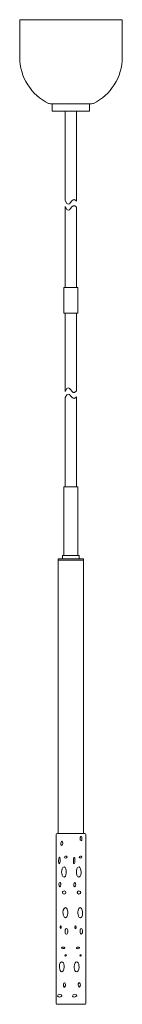
# Model space of a CAD drawing. Units: inches. Extents: x 0 to 4.5, y -22.8 to 20.5.
import ezdxf

# ---------------------------------------------------------------- set-up
doc = ezdxf.new("R2010")
doc.units = ezdxf.units.IN
doc.header["$MEASUREMENT"] = 0
doc.layers.add('Layer 1', color=7, linetype='Continuous')

# ---------------------------------------------------------------- blocks, each defined once
blk = doc.blocks.new('block 2')
at = {"layer": 'Layer 1', "color": 7, "lineweight": 18, "true_color": 0xffffff}
for points in [[(4.5, 20.53), (0, 20.53)], [(0, 20.53), (0, 18.872)], [(4.5, 20.53), (4.5, 18.872)], [(1.426, 16.512), (1.426, 16.827)], [(3.058, 16.512), (1.426, 16.512)], [(1.996, 16.512), (1.996, 12.578)], [(2.488, 16.512), (1.996, 16.512)], [(2.488, 16.512), (2.488, 12.554)], [(3.058, 16.827), (3.058, 16.512)], [(1.996, 12.312), (1.996, 8.754)], [(2.488, 12.288), (2.488, 8.754)], [(2.551, 8.754), (1.933, 8.754)], [(1.933, 8.754), (1.933, 7.628)], [(2.551, 7.628), (2.551, 8.754)], [(1.933, 7.628), (2.551, 7.628)], [(1.996, 4.191), (1.996, 7.628)], [(1.996, 7.628), (2.488, 7.628)], [(2.488, 4.215), (2.488, 7.628)], [(1.996, -0.009), (1.996, 3.925)], [(2.488, -0.009), (2.488, 3.949)], [(2.551, -0.009), (1.933, -0.009)], [(1.933, -0.009), (1.933, -3.022)], [(1.996, -0.009), (2.488, -0.009)], [(2.551, -3.022), (2.551, -0.009)], [(1.87, -3.022), (2.614, -3.022)], [(1.87, -3.022), (1.87, -3.167)], [(1.87, -3.022), (2.614, -3.022)], [(1.933, -3.022), (2.551, -3.022)], [(2.614, -3.022), (2.614, -3.167)], [(1.68, -3.167), (2.25, -3.167)], [(1.68, -3.228), (1.68, -3.167)], [(1.68, -3.228), (2.25, -3.228)], [(1.68, -3.228), (1.68, -15.246)], [(1.68, -3.228), (2.805, -3.228)], [(1.806, -3.167), (2.25, -3.167)], [(2.678, -3.167), (2.25, -3.167)], [(2.805, -3.167), (2.25, -3.167)], [(2.805, -3.228), (2.25, -3.228)], [(2.805, -3.228), (2.805, -3.167)], [(2.805, -3.228), (2.805, -15.246)], [(1.68, -15.246), (2.805, -15.246)]]:
    blk.add_lwpolyline(points, dxfattribs=at)
for points, knots in [([(4.5, 18.872), (4.5, 18.021), (3.988, 17.199), (3.232, 16.851), (3.232, 16.851), (3.188, 16.827), (3.153, 16.827), (3.153, 16.827), (1.347, 16.827), (1.347, 16.827), (1.312, 16.827), (1.268, 16.851), (1.268, 16.851), (0.512, 17.199), (0, 18.021), (0, 18.872)], [0, 0, 0, 0, 1, 1, 1, 2, 2, 2, 3, 3, 3, 4, 4, 4, 5, 5, 5, 5]), ([(2.852, -15.246), (2.852, -15.246), (1.648, -15.246), (1.648, -15.246), (1.622, -15.246), (1.6, -15.262), (1.6, -15.283), (1.6, -15.283), (1.6, -22.714), (1.6, -22.714), (1.6, -22.734), (1.622, -22.75), (1.648, -22.75), (1.648, -22.75), (2.852, -22.75), (2.852, -22.75), (2.878, -22.75), (2.9, -22.734), (2.9, -22.714), (2.9, -22.714), (2.9, -15.283), (2.9, -15.283), (2.9, -15.262), (2.878, -15.246), (2.852, -15.246)], [0, 0, 0, 0, 1, 1, 1, 2, 2, 2, 3, 3, 3, 4, 4, 4, 5, 5, 5, 6, 6, 6, 7, 7, 7, 8, 8, 8, 8]), ([(1.838, -15.767), (1.882, -15.764), (1.891, -15.682), (1.886, -15.652), (1.882, -15.635), (1.875, -15.618), (1.864, -15.602), (1.86, -15.596), (1.857, -15.587), (1.85, -15.585), (1.82, -15.573), (1.802, -15.668), (1.8, -15.682), (1.796, -15.71), (1.794, -15.756), (1.838, -15.767)], [0, 0, 0, 0, 1, 1, 1, 2, 2, 2, 3, 3, 3, 4, 4, 4, 5, 5, 5, 5]), ([(2.695, -15.551), (2.699, -15.551), (2.703, -15.55), (2.708, -15.549), (2.721, -15.544), (2.724, -15.515), (2.725, -15.505), (2.727, -15.488), (2.725, -15.471), (2.725, -15.454), (2.725, -15.432), (2.735, -15.354), (2.682, -15.367), (2.664, -15.372), (2.646, -15.454), (2.646, -15.47), (2.646, -15.489), (2.661, -15.55), (2.695, -15.551)], [0, 0, 0, 0, 1, 1, 1, 2, 2, 2, 3, 3, 3, 4, 4, 4, 5, 5, 5, 6, 6, 6, 6]), ([(1.743, -16.578), (1.767, -16.557), (1.77, -16.476), (1.775, -16.435), (1.778, -16.406), (1.775, -16.377), (1.769, -16.349), (1.766, -16.334), (1.763, -16.319), (1.757, -16.304), (1.756, -16.3), (1.754, -16.289), (1.751, -16.286), (1.736, -16.269), (1.726, -16.306), (1.724, -16.313), (1.718, -16.33), (1.715, -16.347), (1.712, -16.364), (1.705, -16.403), (1.702, -16.443), (1.704, -16.482), (1.705, -16.502), (1.703, -16.574), (1.743, -16.578)], [0, 0, 0, 0, 1, 1, 1, 2, 2, 2, 3, 3, 3, 4, 4, 4, 5, 5, 5, 6, 6, 6, 7, 7, 7, 8, 8, 8, 8]), ([(2.076, -16.275), (2.069, -16.215), (1.953, -16.215), (1.965, -16.287), (1.975, -16.346), (2.073, -16.322), (2.076, -16.275)], [0, 0, 0, 0, 1, 1, 1, 2, 2, 2, 2]), ([(2.393, -16.578), (2.419, -16.555), (2.424, -16.475), (2.424, -16.432), (2.424, -16.404), (2.423, -16.376), (2.418, -16.347), (2.415, -16.334), (2.413, -16.318), (2.407, -16.305), (2.403, -16.297), (2.392, -16.285), (2.381, -16.294), (2.376, -16.299), (2.374, -16.31), (2.373, -16.315), (2.367, -16.333), (2.364, -16.351), (2.361, -16.369), (2.354, -16.41), (2.351, -16.451), (2.354, -16.492), (2.355, -16.51), (2.356, -16.575), (2.393, -16.578)], [0, 0, 0, 0, 1, 1, 1, 2, 2, 2, 3, 3, 3, 4, 4, 4, 5, 5, 5, 6, 6, 6, 7, 7, 7, 8, 8, 8, 8]), ([(2.725, -16.275), (2.719, -16.215), (2.602, -16.215), (2.614, -16.287), (2.624, -16.346), (2.723, -16.322), (2.725, -16.275)], [0, 0, 0, 0, 1, 1, 1, 2, 2, 2, 2]), ([(1.949, -17.158), (2.038, -17.13), (2.044, -16.996), (2.044, -16.915), (2.044, -16.865), (2.013, -16.71), (1.957, -16.711), (1.848, -16.713), (1.838, -16.876), (1.838, -16.935), (1.838, -16.998), (1.852, -17.152), (1.949, -17.158)], [0, 0, 0, 0, 1, 1, 1, 2, 2, 2, 3, 3, 3, 4, 4, 4, 4]), ([(2.599, -17.158), (2.688, -17.13), (2.694, -16.996), (2.694, -16.915), (2.694, -16.865), (2.663, -16.71), (2.607, -16.711), (2.498, -16.713), (2.488, -16.876), (2.488, -16.935), (2.488, -16.998), (2.501, -17.152), (2.599, -17.158)], [0, 0, 0, 0, 1, 1, 1, 2, 2, 2, 3, 3, 3, 4, 4, 4, 4]), ([(1.759, -17.582), (1.819, -17.575), (1.823, -17.42), (1.775, -17.397), (1.713, -17.368), (1.696, -17.568), (1.759, -17.582)], [0, 0, 0, 0, 1, 1, 1, 2, 2, 2, 2]), ([(2.408, -17.582), (2.468, -17.575), (2.473, -17.42), (2.424, -17.397), (2.362, -17.368), (2.345, -17.568), (2.408, -17.582)], [0, 0, 0, 0, 1, 1, 1, 2, 2, 2, 2]), ([(1.876, -17.836), (1.877, -17.87), (1.9, -17.909), (1.949, -17.909), (1.996, -17.909), (2.028, -17.871), (2.028, -17.836), (2.028, -17.802), (1.994, -17.764), (1.949, -17.764), (1.921, -17.764), (1.903, -17.776), (1.891, -17.794), (1.886, -17.802), (1.879, -17.813), (1.877, -17.822), (1.876, -17.826), (1.876, -17.831), (1.876, -17.836)], [0, 0, 0, 0, 1, 1, 1, 2, 2, 2, 3, 3, 3, 4, 4, 4, 5, 5, 5, 6, 6, 6, 6]), ([(2.526, -17.836), (2.525, -17.87), (2.552, -17.909), (2.599, -17.909), (2.646, -17.909), (2.678, -17.871), (2.678, -17.836), (2.678, -17.802), (2.644, -17.764), (2.599, -17.764), (2.574, -17.764), (2.556, -17.773), (2.544, -17.79), (2.538, -17.797), (2.534, -17.806), (2.53, -17.814), (2.527, -17.821), (2.526, -17.829), (2.526, -17.836)], [0, 0, 0, 0, 1, 1, 1, 2, 2, 2, 3, 3, 3, 4, 4, 4, 5, 5, 5, 6, 6, 6, 6]), ([(2.012, -18.95), (2.111, -18.941), (2.118, -18.729), (2.107, -18.672), (2.099, -18.623), (2.071, -18.493), (2.004, -18.502), (1.904, -18.515), (1.891, -18.706), (1.901, -18.764), (1.912, -18.821), (1.929, -18.95), (2.012, -18.95)], [0, 0, 0, 0, 1, 1, 1, 2, 2, 2, 3, 3, 3, 4, 4, 4, 4]), ([(2.662, -18.95), (2.76, -18.941), (2.768, -18.73), (2.757, -18.672), (2.748, -18.622), (2.72, -18.491), (2.65, -18.502), (2.554, -18.517), (2.542, -18.705), (2.551, -18.763), (2.56, -18.824), (2.581, -18.948), (2.662, -18.95)], [0, 0, 0, 0, 1, 1, 1, 2, 2, 2, 3, 3, 3, 4, 4, 4, 4]), ([(1.79, -19.422), (1.826, -19.414), (1.828, -19.381), (1.824, -19.358), (1.822, -19.344), (1.817, -19.33), (1.81, -19.316), (1.805, -19.308), (1.797, -19.288), (1.783, -19.304), (1.773, -19.314), (1.773, -19.334), (1.772, -19.346), (1.769, -19.369), (1.768, -19.404), (1.79, -19.422)], [0, 0, 0, 0, 1, 1, 1, 2, 2, 2, 3, 3, 3, 4, 4, 4, 5, 5, 5, 5]), ([(2.043, -19.667), (2.048, -19.667), (2.053, -19.666), (2.059, -19.664), (2.074, -19.658), (2.085, -19.641), (2.091, -19.63), (2.108, -19.6), (2.107, -19.566), (2.107, -19.534), (2.107, -19.503), (2.09, -19.423), (2.052, -19.422), (1.991, -19.42), (1.996, -19.514), (1.996, -19.549), (1.996, -19.57), (1.993, -19.669), (2.043, -19.667)], [0, 0, 0, 0, 1, 1, 1, 2, 2, 2, 3, 3, 3, 4, 4, 4, 5, 5, 5, 6, 6, 6, 6]), ([(2.441, -19.419), (2.444, -19.419), (2.447, -19.419), (2.45, -19.418), (2.458, -19.416), (2.464, -19.409), (2.468, -19.403), (2.476, -19.391), (2.477, -19.375), (2.475, -19.361), (2.473, -19.348), (2.468, -19.334), (2.462, -19.321), (2.46, -19.316), (2.457, -19.306), (2.452, -19.303), (2.424, -19.285), (2.421, -19.348), (2.421, -19.358), (2.42, -19.37), (2.42, -19.415), (2.441, -19.419)], [0, 0, 0, 0, 1, 1, 1, 2, 2, 2, 3, 3, 3, 4, 4, 4, 5, 5, 5, 6, 6, 6, 7, 7, 7, 7]), ([(2.696, -19.662), (2.728, -19.664), (2.743, -19.629), (2.749, -19.611), (2.757, -19.586), (2.757, -19.559), (2.757, -19.534), (2.757, -19.503), (2.74, -19.423), (2.702, -19.422), (2.641, -19.42), (2.646, -19.514), (2.646, -19.549), (2.646, -19.588), (2.643, -19.614), (2.662, -19.646), (2.668, -19.656), (2.68, -19.662), (2.696, -19.662)], [0, 0, 0, 0, 1, 1, 1, 2, 2, 2, 3, 3, 3, 4, 4, 4, 5, 5, 5, 6, 6, 6, 6]), ([(1.978, -20.269), (1.978, -20.265), (1.977, -20.262), (1.974, -20.258), (1.962, -20.243), (1.93, -20.237), (1.909, -20.235), (1.884, -20.233), (1.848, -20.236), (1.838, -20.257), (1.833, -20.267), (1.833, -20.278), (1.842, -20.287), (1.865, -20.31), (1.921, -20.306), (1.951, -20.294), (1.965, -20.289), (1.978, -20.28), (1.978, -20.269)], [0, 0, 0, 0, 1, 1, 1, 2, 2, 2, 3, 3, 3, 4, 4, 4, 5, 5, 5, 6, 6, 6, 6]), ([(2.624, -20.269), (2.624, -20.268), (2.623, -20.266), (2.623, -20.265), (2.615, -20.244), (2.584, -20.237), (2.559, -20.235), (2.534, -20.233), (2.498, -20.236), (2.488, -20.257), (2.47, -20.294), (2.534, -20.306), (2.567, -20.305), (2.592, -20.305), (2.627, -20.291), (2.624, -20.269)], [0, 0, 0, 0, 1, 1, 1, 2, 2, 2, 3, 3, 3, 4, 4, 4, 5, 5, 5, 5]), ([(2.012, -20.632), (2.063, -20.629), (2.063, -20.553), (2, -20.571), (1.968, -20.581), (1.979, -20.627), (2.012, -20.632)], [0, 0, 0, 0, 1, 1, 1, 2, 2, 2, 2]), ([(2.662, -20.632), (2.712, -20.629), (2.713, -20.553), (2.65, -20.571), (2.617, -20.581), (2.629, -20.627), (2.662, -20.632)], [0, 0, 0, 0, 1, 1, 1, 2, 2, 2, 2]), ([(1.854, -21.322), (1.949, -21.313), (1.96, -21.11), (1.949, -21.044), (1.938, -20.982), (1.907, -20.86), (1.834, -20.886), (1.742, -20.919), (1.731, -21.076), (1.743, -21.152), (1.752, -21.211), (1.775, -21.32), (1.854, -21.322)], [0, 0, 0, 0, 1, 1, 1, 2, 2, 2, 3, 3, 3, 4, 4, 4, 4]), ([(2.504, -21.322), (2.598, -21.313), (2.61, -21.11), (2.599, -21.044), (2.588, -20.982), (2.557, -20.86), (2.484, -20.886), (2.391, -20.919), (2.381, -21.076), (2.393, -21.152), (2.402, -21.211), (2.425, -21.32), (2.504, -21.322)], [0, 0, 0, 0, 1, 1, 1, 2, 2, 2, 3, 3, 3, 4, 4, 4, 4]), ([(1.962, -21.992), (1.974, -21.99), (1.98, -21.978), (1.985, -21.971), (1.999, -21.953), (2.012, -21.936), (2.012, -21.915), (2.013, -21.902), (2, -21.813), (1.981, -21.806), (1.964, -21.8), (1.95, -21.807), (1.941, -21.818), (1.917, -21.846), (1.915, -21.888), (1.918, -21.921), (1.919, -21.938), (1.923, -21.957), (1.932, -21.973), (1.936, -21.98), (1.941, -21.99), (1.951, -21.992), (1.955, -21.993), (1.959, -21.993), (1.962, -21.992)], [0, 0, 0, 0, 1, 1, 1, 2, 2, 2, 3, 3, 3, 4, 4, 4, 5, 5, 5, 6, 6, 6, 7, 7, 7, 8, 8, 8, 8]), ([(2.617, -21.992), (2.632, -21.989), (2.643, -21.963), (2.648, -21.953), (2.656, -21.938), (2.661, -21.922), (2.662, -21.905), (2.663, -21.889), (2.647, -21.812), (2.622, -21.806), (2.614, -21.804), (2.606, -21.805), (2.598, -21.808), (2.565, -21.824), (2.566, -21.873), (2.567, -21.898), (2.567, -21.917), (2.572, -21.995), (2.617, -21.992)], [0, 0, 0, 0, 1, 1, 1, 2, 2, 2, 3, 3, 3, 4, 4, 4, 5, 5, 5, 6, 6, 6, 6]), ([(1.854, -22.375), (1.872, -22.296), (1.646, -22.285), (1.664, -22.387), (1.674, -22.447), (1.834, -22.443), (1.854, -22.375)], [0, 0, 0, 0, 1, 1, 1, 2, 2, 2, 2]), ([(2.504, -22.375), (2.521, -22.296), (2.296, -22.285), (2.313, -22.387), (2.324, -22.447), (2.484, -22.443), (2.504, -22.375)], [0, 0, 0, 0, 1, 1, 1, 2, 2, 2, 2])]:
    blk.add_open_spline(points, degree=3, knots=knots, dxfattribs=at)
for points in [[(1.996, 12.578), (2.197, 12.11), (2.257, 12.845), (2.488, 12.554)], [(1.996, 12.312), (2.197, 11.855), (2.265, 12.574), (2.488, 12.288)], [(1.996, 4.191), (2.209, 4.659), (2.262, 3.905), (2.488, 4.215)], [(1.996, 3.925), (2.204, 4.36), (2.257, 3.668), (2.488, 3.949)]]:
    blk.add_open_spline(points, degree=3, dxfattribs=at)

msp = doc.modelspace()

# ---------------------------------------------------------------- block references
at = {"layer": 'Layer 1'}
msp.add_blockref('block 2', (0, 0), dxfattribs=at)

doc.saveas('drawing.dxf')
